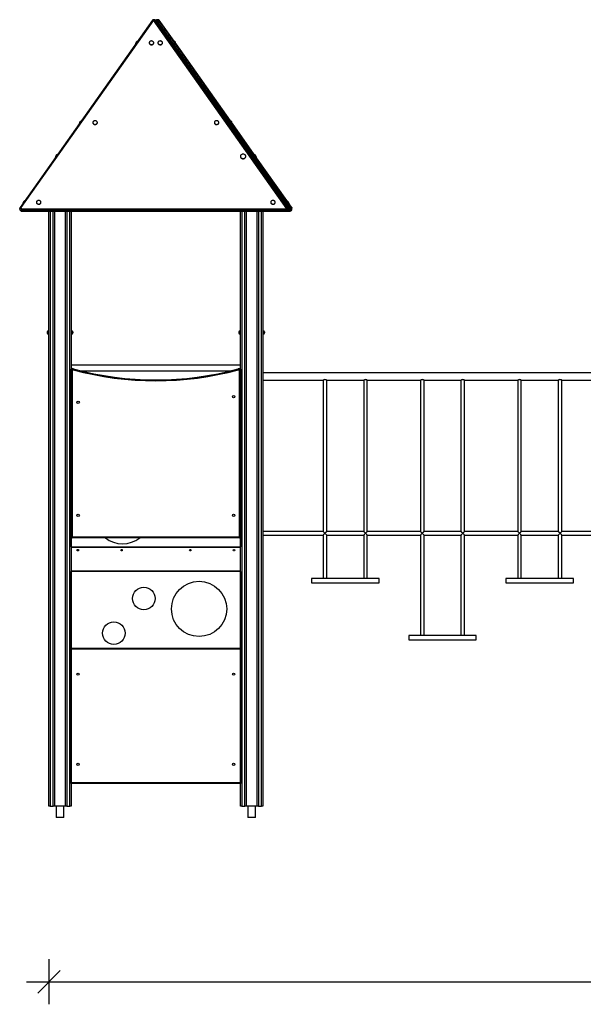
# Model space of a CAD drawing. Units: millimetres. Extents: x 11401 to 45805, y 22729 to 41871.
# Drawn here: x 23482 to 25982, y 37405 to 41771 of the extents above; entities that cross this region are included whole.
import ezdxf

# ---------------------------------------------------------------- set-up
doc = ezdxf.new("R2010")
doc.units = ezdxf.units.MM
doc.header["$PDSIZE"] = -1
doc.layers.get('0').update_dxf_attribs({"color": 1})
doc.layers.add('TIPTAP', color=6, linetype='Continuous')
doc.layers.add('TIPTAP_DIM', color=9, linetype='Continuous')
doc.styles.get("Standard").update_dxf_attribs({"font": 'arial.ttf'})
doc.dimstyles.new('0000000028386F98', dxfattribs={"dimscale": 100, "dimtxt": 1, "dimasz": 1, "dimexe": 1, "dimexo": 1, "dimgap": 1, "dimtad": 1, "dimdec": 0, "dimtxsty": 'Standard', "dimblk": 'OBLIQUE', "dimcen": 2.5, "dimdle": 1, "dimadec": 0, "dimazin": 0, "dimtfac": 1, "dimtdec": 0, "dimtmove": 0, "dimatfit": 3, "dimldrblk": 'OBLIQUE', "dimfxl": 0, "dimarcsym": 0})

# ---------------------------------------------------------------- blocks, each defined once
blk = doc.blocks.new('LM300-7_front')
at = {"layer": 'TIPTAP'}
for p, q in [((-2965.7, 3535.2), (-3552.7, 2705)), ((-2961.7, 3535.2), (-3548.7, 2705)), ((-2370.3, 2698.9), (-2961.7, 3535.2)), ((-2366.2, 2698.9), (-2957.6, 3535.2)), ((-2956.1, 3534.4), (-2956.6, 3533.8)), ((-2952.2, 3531.6), (-2956.1, 3534.4)), ((-2950.6, 3533.5), (-2954.7, 3536.4)), ((-2953.5, 3529.4), (-2952.5, 3530.8)), ((-2946.5, 3536.4), (-2950.6, 3533.5)), ((-2945.1, 3534.4), (-2949.2, 3531.5)), ((-2949.2, 3531.5), (-2362.1, 2701.3)), ((-2358.1, 2704.2), (-2945.1, 3534.4)), ((-2939.5, 3535.2), (-2352.5, 2705)), ((-2869.6, 3442.1), (-2935.5, 3535.2)), ((-2935.2, 3534.4), (-2935.2, 3531.5)), ((-2870.1, 3442.3), (-2935.2, 3534.4)), ((-2935.2, 3531.5), (-2872.6, 3442.9)), ((-2980, 3434.8), (-2980, 3434.2)), ((-2960, 3434.2), (-2960, 3434.8)), ((-2941.2, 3434.8), (-2941.2, 3434.2)), ((-2921.2, 3434.2), (-2921.2, 3434.8)), ((-2873.1, 3442.9), (-2873.9, 3442.4)), ((-2862.4, 3426), (-2861.5, 3426.6)), ((-2861.4, 3427.1), (-2622.6, 3089.3)), ((-2619.6, 3088.5), (-2861.2, 3430.2)), ((-2620.1, 3088.7), (-2861.2, 3429.7)), ((-3230, 3081.2), (-3230, 3080.7)), ((-3210, 3080.7), (-3210, 3081.2)), ((-2691.2, 3081.2), (-2691.2, 3080.7)), ((-2671.2, 3080.7), (-2671.2, 3081.2)), ((-2623.1, 3089.4), (-2623.9, 3088.8)), ((-2612.4, 3072.5), (-2611.5, 3073.1)), ((-2611.4, 3073.6), (-2517.6, 2940.9)), ((-2514.6, 2939.9), (-2611.2, 3076.6)), ((-2515, 2940.1), (-2611.2, 3076.1)), ((-2575.8, 2931.2), (-2575.8, 2930.6)), ((-2551.8, 2930.6), (-2551.8, 2931.2)), ((-2518.1, 2941), (-2518.9, 2940.4)), ((-2505.1, 2920.8), (-2504.3, 2921.4)), ((-2504.2, 2921.9), (-2372.6, 2735.8)), ((-2369.6, 2735), (-2504, 2925.1)), ((-2370.1, 2735.2), (-2504, 2924.6)), ((-3480, 2727.7), (-3480, 2727.1)), ((-3460, 2727.1), (-3460, 2727.7)), ((-2441.2, 2727.7), (-2441.2, 2727.1)), ((-2421.2, 2727.1), (-2421.2, 2727.7)), ((-2373.1, 2735.8), (-2373.9, 2735.3)), ((-2362.4, 2718.9), (-2361.5, 2719.5)), ((-2361.4, 2720), (-2348.2, 2701.3)), ((-2348.5, 2705), (-2361.2, 2723.1)), ((-2348.2, 2704.2), (-2361.2, 2722.6)), ((-3554.3, 2700.1), (-3554.3, 2697.2)), ((-3544.3, 2692), (-3544.3, 2698.9)), ((-3544.3, 2698.9), (-2370.3, 2698.9)), ((-2370.3, 2692), (-3544.3, 2692)), ((-3544.3, 2692), (-3544.3, 2689.1)), ((-3544.3, 2689.1), (-2370.3, 2689.1)), ((-3544.3, 2689.1), (-3544.3, 2688.2)), ((-3544.3, 2688.2), (-2370.3, 2688.2)), ((-3424.6, 50), (-3424.6, 2688.2)), ((-3419.6, 2688.2), (-3419.6, 50)), ((-3405.6, 50), (-3405.6, 2688.2)), ((-3400.6, 2688.2), (-3400.6, 50)), ((-3350.6, 50), (-3350.6, 2688.2)), ((-3345.6, 2688.2), (-3345.6, 50)), ((-3331.6, 50), (-3331.6, 2688.2)), ((-3326.6, 2688.2), (-3326.6, 50)), ((-2574.6, 50), (-2574.6, 2688.2)), ((-2569.6, 2688.2), (-2569.6, 50)), ((-2555.6, 50), (-2555.6, 2688.2)), ((-2550.6, 2688.2), (-2550.6, 50)), ((-2500.6, 50), (-2500.6, 2688.2)), ((-2495.6, 2688.2), (-2495.6, 50)), ((-2481.6, 50), (-2481.6, 2688.2)), ((-2476.6, 2688.2), (-2476.6, 50)), ((-2370.3, 2692), (-2370.3, 2698.9)), ((-2370.3, 2689.1), (-2370.3, 2692)), ((-2370.3, 2689.1), (-2370.3, 2688.2)), ((-2370.3, 2688.2), (-2356.9, 2688.2)), ((-2366.2, 2690.3), (-2360.5, 2690.3)), ((-2364.8, 2696.4), (-2365.5, 2697.4)), ((-2365.3, 2693.2), (-2365.3, 2696)), ((-2358.1, 2704.2), (-2362.1, 2701.3)), ((-2356.9, 2688.2), (-2356.9, 2688.2)), ((-2349.4, 2692), (-2353.5, 2689.1)), ((-2348.2, 2704.2), (-2348.2, 2701.3)), ((-2346.9, 2697.2), (-2346.9, 2700.1)), ((-3428.1, 2153), (-3433.1, 2153)), ((-3433.1, 2153), (-3433.1, 2148)), ((-3433.1, 2148), (-3428.1, 2148)), ((-3428.1, 2153), (-3428.1, 2158)), ((-3428.1, 2158), (-3424.6, 2158)), ((-3428.1, 2153), (-3428.1, 2148)), ((-3424.6, 2153), (-3428.1, 2153)), ((-3428.1, 2148), (-3428.1, 2143)), ((-3428.1, 2148), (-3424.6, 2148)), ((-3424.6, 2143), (-3428.1, 2143)), ((-3326.6, 2158), (-3323.1, 2158)), ((-3323.1, 2153), (-3326.6, 2153)), ((-3326.6, 2148), (-3323.1, 2148)), ((-3323.1, 2143), (-3326.6, 2143)), ((-3323.1, 2153), (-3323.1, 2158)), ((-3318.1, 2153), (-3323.1, 2153)), ((-3323.1, 2153), (-3323.1, 2148)), ((-3323.1, 2148), (-3318.1, 2148)), ((-3323.1, 2143), (-3323.1, 2148)), ((-3318.1, 2153), (-3318.1, 2148)), ((-2578.1, 2153), (-2583.1, 2153)), ((-2583.1, 2153), (-2583.1, 2148)), ((-2583.1, 2148), (-2578.1, 2148)), ((-2578.1, 2153), (-2578.1, 2158)), ((-2578.1, 2158), (-2574.6, 2158)), ((-2578.1, 2153), (-2578.1, 2148)), ((-2574.6, 2153), (-2578.1, 2153)), ((-2578.1, 2148), (-2578.1, 2143)), ((-2578.1, 2148), (-2574.6, 2148)), ((-2574.6, 2143), (-2578.1, 2143)), ((-2476.6, 2158), (-2473.1, 2158)), ((-2473.1, 2153), (-2476.6, 2153)), ((-2476.6, 2148), (-2473.1, 2148)), ((-2473.1, 2143), (-2476.6, 2143)), ((-2473.1, 2153), (-2473.1, 2158)), ((-2473.1, 2153), (-2473.1, 2148)), ((-2468.1, 2153), (-2473.1, 2153)), ((-2473.1, 2143), (-2473.1, 2148)), ((-2473.1, 2148), (-2468.1, 2148)), ((-2468.1, 2153), (-2468.1, 2148)), ((-2574.6, 2005), (-3326.6, 2005)), ((-3326.6, 1980), (-3325.6, 1980)), ((-3325.6, 1244), (-3325.6, 1986.9)), ((-3321.6, 1985.8), (-3321.6, 1244)), ((-3282, 1980), (-2619.2, 1980)), ((-2579.6, 1244), (-2579.6, 1985.8)), ((-2575.6, 1986.9), (-2575.6, 1244)), ((-2575.6, 1980), (-2574.6, 1980)), ((-885.6, 1971), (-2476.6, 1971)), ((-2476.6, 1939), (-2208.8, 1939)), ((-2208.9, 1939.1), (-2208.9, 1268)), ((-2192.9, 1939), (-2028.8, 1939)), ((-2192.9, 1268), (-2192.9, 1939)), ((-2028.9, 1939.1), (-2028.9, 1268)), ((-2012.9, 1939), (-1777.3, 1939)), ((-2012.9, 1268), (-2012.9, 1939)), ((-1777.4, 1939.1), (-1777.4, 1268)), ((-1761.4, 1939), (-1597.3, 1939)), ((-1761.4, 1268), (-1761.4, 1939)), ((-1597.4, 1939.1), (-1597.4, 1268)), ((-1581.4, 1939), (-1345.8, 1939)), ((-1581.4, 1268), (-1581.4, 1939)), ((-1345.9, 1939.1), (-1345.9, 1268)), ((-1329.9, 1939), (-1165.8, 1939)), ((-1329.9, 1268), (-1329.9, 1939)), ((-1165.9, 1939.1), (-1165.9, 1268)), ((-1149.9, 1939), (-885.6, 1939)), ((-1149.9, 1268), (-1149.9, 1939)), ((-2208.9, 1268), (-2476.6, 1268)), ((-2028.9, 1268), (-2192.9, 1268)), ((-1777.4, 1268), (-2012.9, 1268)), ((-1597.4, 1268), (-1761.4, 1268)), ((-1345.9, 1268), (-1581.4, 1268)), ((-1165.9, 1268), (-1329.9, 1268)), ((-885.6, 1268), (-1149.9, 1268)), ((-3325.6, 1200), (-3325.6, 1244)), ((-3325.6, 1244), (-3321.6, 1244)), ((-3321.6, 1244), (-2579.6, 1244)), ((-3321.6, 1244), (-3321.6, 1240)), ((-2579.6, 1240), (-3321.6, 1240)), ((-2579.6, 1244), (-2579.6, 1240)), ((-2579.6, 1244), (-2575.6, 1244)), ((-2575.6, 1244), (-2575.6, 1200)), ((-2476.6, 1252), (-2208.9, 1252)), ((-2208.9, 1252), (-2208.9, 1059.6)), ((-2192.9, 1252), (-2028.9, 1252)), ((-2192.9, 1059.6), (-2192.9, 1252)), ((-2028.9, 1252), (-2028.9, 1059.6)), ((-2012.9, 1252), (-1777.4, 1252)), ((-2012.9, 1059.6), (-2012.9, 1252)), ((-1777.4, 1252), (-1777.4, 807)), ((-1761.4, 807), (-1761.4, 1252)), ((-1761.4, 1252), (-1597.4, 1252)), ((-1597.4, 1252), (-1597.4, 807)), ((-1581.4, 1252), (-1345.9, 1252)), ((-1581.4, 807), (-1581.4, 1252)), ((-1345.9, 1252), (-1345.9, 1059.6)), ((-1329.9, 1252), (-1165.9, 1252)), ((-1329.9, 1059.6), (-1329.9, 1252)), ((-1165.9, 1252), (-1165.9, 1059.6)), ((-1149.9, 1252), (-885.6, 1252)), ((-1149.9, 1059.6), (-1149.9, 1252)), ((-3326.6, 1200), (-2574.6, 1200)), ((-2574.6, 1197), (-3326.6, 1197)), ((-3326.6, 1093), (-2574.6, 1093)), ((-2574.6, 1090), (-3326.6, 1090)), ((-3325.6, 750), (-3325.6, 1090)), ((-2575.6, 1090), (-2575.6, 750)), ((-1960.9, 1059.6), (-2260.9, 1059.6)), ((-2260.9, 1059.6), (-2260.9, 1039.6)), ((-1960.9, 1039.6), (-1960.9, 1059.6)), ((-1097.9, 1059.6), (-1397.9, 1059.6)), ((-1397.9, 1059.6), (-1397.9, 1039.6)), ((-1097.9, 1039.6), (-1097.9, 1059.6)), ((-2260.9, 1039.6), (-1960.9, 1039.6)), ((-1397.9, 1039.6), (-1097.9, 1039.6)), ((-1529.4, 807), (-1829.4, 807)), ((-1829.4, 807), (-1829.4, 787)), ((-1829.4, 787), (-1529.4, 787)), ((-1529.4, 787), (-1529.4, 807)), ((-3325.6, 750), (-2575.6, 750)), ((-3325.6, 746), (-3325.6, 750)), ((-2575.6, 746), (-3325.6, 746)), ((-3325.6, 154), (-3325.6, 746)), ((-2575.6, 750), (-2575.6, 746)), ((-2575.6, 746), (-2575.6, 154)), ((-3326.6, 410), (-3325.6, 410)), ((-3325.6, 407), (-3326.6, 407)), ((-3326.6, 383), (-3325.6, 383)), ((-3325.6, 380), (-3326.6, 380)), ((-3326.6, 191.1), (-3325.6, 192.1)), ((-3325.6, 185), (-3326.6, 184)), ((-3325.6, 154), (-2575.6, 154)), ((-3325.6, 150), (-3325.6, 154)), ((-2575.6, 150), (-3325.6, 150)), ((-2575.6, 154), (-2575.6, 150)), ((-3419.6, 50), (-3424.6, 50)), ((-3419.6, 50), (-3405.6, 50)), ((-3400.6, 50), (-3405.6, 50)), ((-3350.6, 50), (-3400.6, 50)), ((-3392.5, 50), (-3392.5, 0)), ((-3358.8, 0), (-3358.8, 50)), ((-3345.6, 50), (-3350.6, 50)), ((-3345.6, 50), (-3331.6, 50)), ((-3326.6, 50), (-3331.6, 50)), ((-2569.6, 50), (-2574.6, 50)), ((-2569.6, 50), (-2555.6, 50)), ((-2550.6, 50), (-2555.6, 50)), ((-2500.6, 50), (-2550.6, 50)), ((-2542.5, 50), (-2542.5, 0)), ((-2508.8, 0), (-2508.8, 50)), ((-2495.6, 50), (-2500.6, 50)), ((-2495.6, 50), (-2481.6, 50)), ((-2476.6, 50), (-2481.6, 50)), ((-3375.6, 0), (-3392.5, 0)), ((-3358.8, 0), (-3375.6, 0)), ((-2525.6, 0), (-2542.5, 0)), ((-2508.8, 0), (-2525.6, 0))]:
    blk.add_line(p, q, dxfattribs=at)
at = {"layer": 'TIPTAP', "flags": 128}
for points in [[(-2961.7, 3535.2), (-2962.5, 3535.5), (-2963.3, 3535.8), (-2964.1, 3535.9), (-2964.7, 3535.8), (-2965.3, 3535.6), (-2965.7, 3535.3), (-2965.7, 3535.2)], [(-2961.7, 3535.2), (-2960.8, 3535.5), (-2960, 3535.8), (-2959.2, 3535.9), (-2958.6, 3535.8), (-2958.1, 3535.6), (-2957.7, 3535.3), (-2957.6, 3535.2)], [(-2957.6, 3535.2), (-2957, 3534.9), (-2956.1, 3534.4)], [(-2956.1, 3534.4), (-2955.5, 3535.2), (-2955.1, 3535.9), (-2954.8, 3536.3), (-2954.7, 3536.4)], [(-2950.6, 3533.5), (-2950.5, 3533.4), (-2950.2, 3533), (-2949.8, 3532.3), (-2949.2, 3531.5)], [(-2946.5, 3536.4), (-2946.4, 3536.3), (-2946.1, 3535.9), (-2945.7, 3535.2), (-2945.1, 3534.4)], [(-2939.5, 3535.2), (-2939.9, 3535.5), (-2940.4, 3535.8), (-2941, 3535.9), (-2941.8, 3535.8), (-2942.6, 3535.6), (-2943.4, 3535.3), (-2944.3, 3534.9), (-2945.1, 3534.4)], [(-2935.5, 3535.2), (-2935.3, 3534.9), (-2935.2, 3534.4)], [(-2980, 3434.8), (-2979.8, 3433.2), (-2979.2, 3431.7), (-2978.4, 3430.4), (-2977.2, 3429.1), (-2975.8, 3428.1), (-2974.1, 3427.4), (-2972.3, 3426.8), (-2970.4, 3426.6), (-2968.5, 3426.7), (-2966.7, 3427.1), (-2965, 3427.7), (-2963.4, 3428.6), (-2962.1, 3429.7), (-2961.1, 3431), (-2960.4, 3432.5), (-2960, 3434), (-2960, 3435.6), (-2960.4, 3437.1), (-2961.1, 3438.5), (-2962.1, 3439.8), (-2963.4, 3441), (-2965, 3441.9), (-2966.7, 3442.5), (-2968.5, 3442.9), (-2970.4, 3442.9), (-2972.3, 3442.7), (-2974.1, 3442.2), (-2975.8, 3441.4), (-2977.2, 3440.4), (-2978.4, 3439.2), (-2979.2, 3437.8), (-2979.8, 3436.3), (-2980, 3434.8)], [(-2980, 3434.2), (-2979.8, 3432.7), (-2979.2, 3431.2), (-2978.4, 3429.8), (-2977.2, 3428.6), (-2975.8, 3427.6), (-2974.1, 3426.8), (-2972.3, 3426.3), (-2970.4, 3426.1), (-2968.5, 3426.1), (-2966.7, 3426.5), (-2965, 3427.1), (-2963.4, 3428), (-2962.1, 3429.2), (-2961.1, 3430.5), (-2960.4, 3431.9), (-2960, 3433.4), (-2960, 3434.2)], [(-2941.2, 3434.8), (-2941.1, 3433.2), (-2940.5, 3431.7), (-2939.7, 3430.4), (-2938.5, 3429.1), (-2937, 3428.1), (-2935.4, 3427.4), (-2933.6, 3426.8), (-2931.7, 3426.6), (-2929.8, 3426.7), (-2928, 3427.1), (-2926.2, 3427.7), (-2924.7, 3428.6), (-2923.4, 3429.7), (-2922.4, 3431), (-2921.7, 3432.5), (-2921.3, 3434), (-2921.3, 3435.6), (-2921.7, 3437.1), (-2922.4, 3438.5), (-2923.4, 3439.8), (-2924.7, 3441), (-2926.2, 3441.9), (-2928, 3442.5), (-2929.8, 3442.9), (-2931.7, 3442.9), (-2933.6, 3442.7), (-2935.4, 3442.2), (-2937, 3441.4), (-2938.5, 3440.4), (-2939.7, 3439.2), (-2940.5, 3437.8), (-2941.1, 3436.3), (-2941.2, 3434.8)], [(-2941.2, 3434.2), (-2941.1, 3432.7), (-2940.5, 3431.2), (-2939.7, 3429.8), (-2938.5, 3428.6), (-2937, 3427.6), (-2935.4, 3426.8), (-2933.6, 3426.3), (-2931.7, 3426.1), (-2929.8, 3426.1), (-2928, 3426.5), (-2926.2, 3427.1), (-2924.7, 3428), (-2923.4, 3429.2), (-2922.4, 3430.5), (-2921.7, 3431.9), (-2921.3, 3433.4), (-2921.2, 3434.2)], [(-2873.1, 3442.9), (-2873.1, 3442.9), (-2872.9, 3442.7), (-2872.6, 3442.2), (-2872, 3441.4), (-2871.3, 3440.4), (-2870.4, 3439.2), (-2869.5, 3437.8), (-2868.4, 3436.3), (-2867.3, 3434.8)], [(-2867.3, 3434.8), (-2866.2, 3433.2), (-2865.2, 3431.7), (-2864.2, 3430.4), (-2863.3, 3429.1), (-2862.6, 3428.1), (-2862.1, 3427.4), (-2861.7, 3426.8), (-2861.5, 3426.6), (-2861.5, 3426.6)], [(-3230, 3081.2), (-3229.8, 3079.7), (-3229.2, 3078.2), (-3228.4, 3076.8), (-3227.2, 3075.6), (-3225.8, 3074.6), (-3224.1, 3073.8), (-3222.3, 3073.3), (-3220.4, 3073.1), (-3218.5, 3073.1), (-3216.7, 3073.5), (-3215, 3074.2), (-3213.4, 3075.1), (-3212.1, 3076.2), (-3211.1, 3077.5), (-3210.4, 3078.9), (-3210, 3080.5), (-3210, 3082), (-3210.4, 3083.5), (-3211.1, 3085), (-3212.1, 3086.3), (-3213.4, 3087.4), (-3215, 3088.3), (-3216.7, 3088.9), (-3218.5, 3089.3), (-3220.4, 3089.4), (-3222.3, 3089.2), (-3224.1, 3088.7), (-3225.8, 3087.9), (-3227.2, 3086.9), (-3228.4, 3085.6), (-3229.2, 3084.3), (-3229.8, 3082.8), (-3230, 3081.2)], [(-3230, 3080.7), (-3229.8, 3079.1), (-3229.2, 3077.6), (-3228.4, 3076.2), (-3227.2, 3075), (-3225.8, 3074), (-3224.1, 3073.2), (-3222.3, 3072.7), (-3220.4, 3072.5), (-3218.5, 3072.6), (-3216.7, 3072.9), (-3215, 3073.6), (-3213.4, 3074.5), (-3212.1, 3075.6), (-3211.1, 3076.9), (-3210.4, 3078.4), (-3210, 3079.9), (-3210, 3080.7)], [(-2691.2, 3081.2), (-2691.1, 3079.7), (-2690.5, 3078.2), (-2689.7, 3076.8), (-2688.5, 3075.6), (-2687, 3074.6), (-2685.4, 3073.8), (-2683.6, 3073.3), (-2681.7, 3073.1), (-2679.8, 3073.1), (-2678, 3073.5), (-2676.2, 3074.2), (-2674.7, 3075.1), (-2673.4, 3076.2), (-2672.4, 3077.5), (-2671.7, 3078.9), (-2671.3, 3080.5), (-2671.3, 3082), (-2671.7, 3083.5), (-2672.4, 3085), (-2673.4, 3086.3), (-2674.7, 3087.4), (-2676.2, 3088.3), (-2678, 3088.9), (-2679.8, 3089.3), (-2681.7, 3089.4), (-2683.6, 3089.2), (-2685.4, 3088.7), (-2687, 3087.9), (-2688.5, 3086.9), (-2689.7, 3085.6), (-2690.5, 3084.3), (-2691.1, 3082.8), (-2691.2, 3081.2)], [(-2691.2, 3080.7), (-2691.1, 3079.1), (-2690.5, 3077.6), (-2689.7, 3076.2), (-2688.5, 3075), (-2687, 3074), (-2685.4, 3073.2), (-2683.6, 3072.7), (-2681.7, 3072.5), (-2679.8, 3072.6), (-2678, 3072.9), (-2676.2, 3073.6), (-2674.7, 3074.5), (-2673.4, 3075.6), (-2672.4, 3076.9), (-2671.7, 3078.4), (-2671.3, 3079.9), (-2671.2, 3080.7)], [(-2623.1, 3089.4), (-2623.1, 3089.4), (-2622.9, 3089.2), (-2622.6, 3088.7), (-2622, 3087.9), (-2621.3, 3086.9), (-2620.4, 3085.6), (-2619.5, 3084.3), (-2618.4, 3082.8), (-2617.3, 3081.2)], [(-2617.3, 3081.2), (-2616.2, 3079.7), (-2615.2, 3078.2), (-2614.2, 3076.8), (-2613.3, 3075.6), (-2612.6, 3074.6), (-2612.1, 3073.8), (-2611.7, 3073.3), (-2611.5, 3073.1), (-2611.5, 3073.1)], [(-2575.8, 2931.2), (-2575.6, 2929.5), (-2575.1, 2927.8), (-2574.2, 2926.3), (-2573, 2924.9), (-2571.5, 2923.7), (-2569.8, 2922.7), (-2567.9, 2922), (-2565.9, 2921.5), (-2563.8, 2921.4), (-2561.7, 2921.5), (-2559.7, 2922), (-2557.8, 2922.7), (-2556.1, 2923.7), (-2554.6, 2924.9), (-2553.4, 2926.3), (-2552.5, 2927.8), (-2552, 2929.5), (-2551.8, 2931.2), (-2552, 2932.9), (-2552.5, 2934.5), (-2553.4, 2936.1), (-2554.6, 2937.5), (-2556.1, 2938.7), (-2557.8, 2939.6), (-2559.7, 2940.4), (-2561.7, 2940.8), (-2563.8, 2941), (-2565.9, 2940.8), (-2567.9, 2940.4), (-2569.8, 2939.6), (-2571.5, 2938.7), (-2573, 2937.5), (-2574.2, 2936.1), (-2575.1, 2934.5), (-2575.6, 2932.9), (-2575.8, 2931.2)], [(-2575.8, 2930.6), (-2575.6, 2928.9), (-2575.1, 2927.2), (-2574.2, 2925.7), (-2573, 2924.3), (-2571.5, 2923.1), (-2569.8, 2922.1), (-2567.9, 2921.4), (-2565.9, 2920.9), (-2563.8, 2920.8), (-2561.7, 2920.9), (-2559.7, 2921.4), (-2557.8, 2922.1), (-2556.1, 2923.1), (-2554.6, 2924.3), (-2553.4, 2925.7), (-2552.5, 2927.2), (-2552, 2928.9), (-2551.8, 2930.6)], [(-2518.1, 2941), (-2518, 2940.8), (-2517.7, 2940.4), (-2517.2, 2939.6), (-2516.5, 2938.7), (-2515.7, 2937.5), (-2514.7, 2936.1), (-2513.6, 2934.5), (-2512.4, 2932.9), (-2511.2, 2931.2)], [(-2511.2, 2931.2), (-2510, 2929.5), (-2508.8, 2927.8), (-2507.7, 2926.3), (-2506.7, 2924.9), (-2505.9, 2923.7), (-2505.2, 2922.7), (-2504.7, 2922), (-2504.4, 2921.5), (-2504.3, 2921.4)], [(-3480, 2727.7), (-3479.8, 2726.1), (-3479.2, 2724.6), (-3478.4, 2723.3), (-3477.2, 2722), (-3475.8, 2721), (-3474.1, 2720.2), (-3472.3, 2719.7), (-3470.4, 2719.5), (-3468.5, 2719.6), (-3466.7, 2720), (-3465, 2720.6), (-3463.4, 2721.5), (-3462.1, 2722.6), (-3461.1, 2723.9), (-3460.4, 2725.4), (-3460, 2726.9), (-3460, 2728.5), (-3460.4, 2730), (-3461.1, 2731.4), (-3462.1, 2732.7), (-3463.4, 2733.8), (-3465, 2734.7), (-3466.7, 2735.4), (-3468.5, 2735.8), (-3470.4, 2735.8), (-3472.3, 2735.6), (-3474.1, 2735.1), (-3475.8, 2734.3), (-3477.2, 2733.3), (-3478.4, 2732.1), (-3479.2, 2730.7), (-3479.8, 2729.2), (-3480, 2727.7)], [(-3480, 2727.1), (-3479.8, 2725.6), (-3479.2, 2724.1), (-3478.4, 2722.7), (-3477.2, 2721.5), (-3475.8, 2720.4), (-3474.1, 2719.7), (-3472.3, 2719.2), (-3470.4, 2718.9), (-3468.5, 2719), (-3466.7, 2719.4), (-3465, 2720), (-3463.4, 2720.9), (-3462.1, 2722.1), (-3461.1, 2723.4), (-3460.4, 2724.8), (-3460, 2726.3), (-3460, 2727.1)], [(-2441.2, 2727.7), (-2441.1, 2726.1), (-2440.5, 2724.6), (-2439.7, 2723.3), (-2438.5, 2722), (-2437, 2721), (-2435.4, 2720.2), (-2433.6, 2719.7), (-2431.7, 2719.5), (-2429.8, 2719.6), (-2428, 2720), (-2426.2, 2720.6), (-2424.7, 2721.5), (-2423.4, 2722.6), (-2422.4, 2723.9), (-2421.7, 2725.4), (-2421.3, 2726.9), (-2421.3, 2728.5), (-2421.7, 2730), (-2422.4, 2731.4), (-2423.4, 2732.7), (-2424.7, 2733.8), (-2426.2, 2734.7), (-2428, 2735.4), (-2429.8, 2735.8), (-2431.7, 2735.8), (-2433.6, 2735.6), (-2435.4, 2735.1), (-2437, 2734.3), (-2438.5, 2733.3), (-2439.7, 2732.1), (-2440.5, 2730.7), (-2441.1, 2729.2), (-2441.2, 2727.7)], [(-2441.2, 2727.1), (-2441.1, 2725.6), (-2440.5, 2724.1), (-2439.7, 2722.7), (-2438.5, 2721.5), (-2437, 2720.4), (-2435.4, 2719.7), (-2433.6, 2719.2), (-2431.7, 2718.9), (-2429.8, 2719), (-2428, 2719.4), (-2426.2, 2720), (-2424.7, 2720.9), (-2423.4, 2722.1), (-2422.4, 2723.4), (-2421.7, 2724.8), (-2421.3, 2726.3), (-2421.2, 2727.1)], [(-2373.1, 2735.8), (-2373.1, 2735.8), (-2372.9, 2735.6), (-2372.6, 2735.1), (-2372, 2734.3), (-2371.3, 2733.3), (-2370.4, 2732.1), (-2369.5, 2730.7), (-2368.4, 2729.2), (-2367.3, 2727.7)], [(-2367.3, 2727.7), (-2366.2, 2726.1), (-2365.2, 2724.6), (-2364.2, 2723.3), (-2363.3, 2722), (-2362.6, 2721), (-2362.1, 2720.2), (-2361.7, 2719.7), (-2361.5, 2719.5), (-2361.5, 2719.5)], [(-3544.3, 2692), (-3546.2, 2692.1), (-3548, 2692.5), (-3549.7, 2693.3), (-3551.2, 2694.2), (-3552.5, 2695.4), (-3553.4, 2696.7), (-3554.1, 2698.2), (-3554.3, 2699.7), (-3554.3, 2700.1)], [(-3554.3, 2697.2), (-3554.3, 2696.8), (-3554.1, 2695.3), (-3553.4, 2693.8), (-3552.5, 2692.5), (-3551.2, 2691.3), (-3549.7, 2690.4), (-3548, 2689.7), (-3546.2, 2689.2), (-3544.3, 2689.1)], [(-3548.7, 2705), (-3549.5, 2705.4), (-3550.3, 2705.6), (-3551.1, 2705.7), (-3551.7, 2705.6), (-3552.3, 2705.5), (-3552.7, 2705.2), (-3552.7, 2705)], [(-3548.7, 2705), (-3549.2, 2704.1), (-3549.3, 2703), (-3549.2, 2702), (-3548.7, 2701), (-3547.9, 2700.1), (-3546.8, 2699.5), (-3545.6, 2699.1), (-3544.3, 2698.9)], [(-2366.2, 2698.9), (-2366.3, 2699), (-2366.7, 2699.3), (-2367.3, 2699.5), (-2367.9, 2699.6), (-2368.7, 2699.5), (-2369.5, 2699.3), (-2370.3, 2698.9)], [(-2364.8, 2696.4), (-2365, 2696.8), (-2365, 2697.4), (-2364.9, 2698), (-2364.6, 2698.7), (-2364.2, 2699.4), (-2363.6, 2700.1), (-2362.9, 2700.7), (-2362.1, 2701.3)], [(-2360.5, 2690.3), (-2360.6, 2690.4), (-2360.8, 2690.8), (-2361.3, 2691.5), (-2361.9, 2692.3), (-2362.6, 2693.3), (-2363.3, 2694.3), (-2364.1, 2695.4), (-2364.8, 2696.4)], [(-2362.1, 2701.3), (-2361.2, 2699.9), (-2360.1, 2698.4), (-2359, 2696.8), (-2357.9, 2695.3), (-2356.9, 2693.8), (-2355.9, 2692.5), (-2355.1, 2691.3), (-2354.4, 2690.4), (-2353.9, 2689.7), (-2353.6, 2689.2), (-2353.5, 2689.1)], [(-2352.5, 2705), (-2352.9, 2705.4), (-2353.4, 2705.6), (-2354, 2705.7), (-2354.8, 2705.6), (-2355.6, 2705.5), (-2356.4, 2705.2), (-2357.2, 2704.7), (-2358.1, 2704.2)], [(-2349.4, 2692), (-2349.5, 2692.1), (-2349.8, 2692.5), (-2350.3, 2693.3), (-2351, 2694.2), (-2351.8, 2695.4), (-2352.8, 2696.7), (-2353.8, 2698.2), (-2354.9, 2699.7), (-2356, 2701.3), (-2357.1, 2702.8), (-2358.1, 2704.2)], [(-2352.5, 2705), (-2351.8, 2704.1), (-2351.1, 2703), (-2350.3, 2702), (-2349.7, 2701), (-2349.1, 2700.1), (-2348.6, 2699.5), (-2348.3, 2699.1), (-2348.2, 2698.9)], [(-2348.5, 2705), (-2348.3, 2704.7), (-2348.2, 2704.2)], [(-3321.6, 1985.8), (-3321.6, 1985.8), (-3322.6, 1986.1), (-3323.5, 1986.3), (-3324.6, 1986.6), (-3325.2, 1986.8), (-3325.5, 1986.8), (-3325.6, 1986.9), (-3325.6, 1986.9)], [(-3315.6, 1988.7), (-3315.6, 1988.6), (-3315.7, 1988.4), (-3315.8, 1988), (-3315.9, 1987.5), (-3316.1, 1987), (-3316.2, 1986.3), (-3316.4, 1985.6), (-3316.6, 1984.8)], [(-2585.6, 1988.7), (-2585.6, 1988.6), (-2585.5, 1988.4), (-2585.4, 1988), (-2585.3, 1987.5), (-2585.1, 1987), (-2585, 1986.3), (-2584.8, 1985.6), (-2584.6, 1984.8)], [(-2575.6, 1986.9), (-2575.6, 1986.9), (-2575.7, 1986.8), (-2576, 1986.8), (-2576.6, 1986.6), (-2577.7, 1986.3), (-2578.6, 1986.1), (-2579.6, 1985.8), (-2579.6, 1985.8)], [(-2192.9, 1939), (-2192.9, 1939), (-2193.4, 1939.3), (-2194.6, 1939.8), (-2196.5, 1940.5), (-2199.1, 1941), (-2201.7, 1941.1), (-2204, 1940.8), (-2206, 1940.2), (-2207.8, 1939.5), (-2208.7, 1939.1), (-2208.8, 1939.1)], [(-2012.9, 1939), (-2012.9, 1939), (-2013.4, 1939.3), (-2014.6, 1939.8), (-2016.5, 1940.5), (-2019.1, 1941), (-2021.7, 1941.1), (-2024, 1940.8), (-2026, 1940.2), (-2027.8, 1939.5), (-2028.7, 1939.1), (-2028.8, 1939.1)], [(-1761.4, 1939), (-1761.4, 1939), (-1761.9, 1939.3), (-1763.1, 1939.8), (-1765, 1940.5), (-1767.6, 1941), (-1770.2, 1941.1), (-1772.5, 1940.8), (-1774.5, 1940.2), (-1776.3, 1939.5), (-1777.2, 1939.1), (-1777.3, 1939.1)], [(-1581.4, 1939), (-1581.4, 1939), (-1581.9, 1939.3), (-1583.1, 1939.8), (-1585, 1940.5), (-1587.6, 1941), (-1590.2, 1941.1), (-1592.5, 1940.8), (-1594.5, 1940.2), (-1596.3, 1939.5), (-1597.2, 1939.1), (-1597.3, 1939.1)], [(-1329.9, 1939), (-1329.9, 1939), (-1330.4, 1939.3), (-1331.6, 1939.8), (-1333.5, 1940.5), (-1336.1, 1941), (-1338.7, 1941.1), (-1341, 1940.8), (-1343, 1940.2), (-1344.8, 1939.5), (-1345.8, 1939.1), (-1345.8, 1939.1)], [(-1149.9, 1939), (-1149.9, 1939), (-1150.4, 1939.3), (-1151.6, 1939.8), (-1153.5, 1940.5), (-1156.1, 1941), (-1158.7, 1941.1), (-1161, 1940.8), (-1163, 1940.2), (-1164.8, 1939.5), (-1165.8, 1939.1), (-1165.8, 1939.1)], [(-2208.9, 1268), (-2208.7, 1267.9), (-2208.4, 1267.5), (-2207.8, 1266.9), (-2207, 1266.1), (-2206, 1265.1), (-2204.9, 1264), (-2203.6, 1262.7), (-2202.3, 1261.4), (-2200.9, 1260)], [(-2200.9, 1260), (-2199.5, 1261.4), (-2198.1, 1262.7), (-2196.9, 1264), (-2195.7, 1265.1), (-2194.7, 1266.1), (-2193.9, 1266.9), (-2193.4, 1267.5), (-2193, 1267.9), (-2192.9, 1268)], [(-2028.9, 1268), (-2028.7, 1267.9), (-2028.4, 1267.5), (-2027.8, 1266.9), (-2027, 1266.1), (-2026, 1265.1), (-2024.9, 1264), (-2023.6, 1262.7), (-2022.3, 1261.4), (-2020.9, 1260)], [(-2020.9, 1260), (-2019.5, 1261.4), (-2018.1, 1262.7), (-2016.9, 1264), (-2015.7, 1265.1), (-2014.7, 1266.1), (-2013.9, 1266.9), (-2013.4, 1267.5), (-2013, 1267.9), (-2012.9, 1268)], [(-1777.4, 1268), (-1777.3, 1267.9), (-1776.9, 1267.5), (-1776.3, 1266.9), (-1775.5, 1266.1), (-1774.5, 1265.1), (-1773.4, 1264), (-1772.1, 1262.7), (-1770.8, 1261.4), (-1769.4, 1260)], [(-1769.4, 1260), (-1768, 1261.4), (-1766.6, 1262.7), (-1765.4, 1264), (-1764.2, 1265.1), (-1763.2, 1266.1), (-1762.4, 1266.9), (-1761.9, 1267.5), (-1761.5, 1267.9), (-1761.4, 1268)], [(-1597.4, 1268), (-1597.3, 1267.9), (-1596.9, 1267.5), (-1596.3, 1266.9), (-1595.5, 1266.1), (-1594.5, 1265.1), (-1593.4, 1264), (-1592.1, 1262.7), (-1590.8, 1261.4), (-1589.4, 1260)], [(-1589.4, 1260), (-1588, 1261.4), (-1586.6, 1262.7), (-1585.4, 1264), (-1584.2, 1265.1), (-1583.2, 1266.1), (-1582.4, 1266.9), (-1581.9, 1267.5), (-1581.5, 1267.9), (-1581.4, 1268)], [(-1345.9, 1268), (-1345.8, 1267.9), (-1345.4, 1267.5), (-1344.8, 1266.9), (-1344, 1266.1), (-1343, 1265.1), (-1341.9, 1264), (-1340.6, 1262.7), (-1339.3, 1261.4), (-1337.9, 1260)], [(-1337.9, 1260), (-1336.5, 1261.4), (-1335.1, 1262.7), (-1333.9, 1264), (-1332.7, 1265.1), (-1331.8, 1266.1), (-1331, 1266.9), (-1330.4, 1267.5), (-1330, 1267.9), (-1329.9, 1268)], [(-1165.9, 1268), (-1165.8, 1267.9), (-1165.4, 1267.5), (-1164.8, 1266.9), (-1164, 1266.1), (-1163, 1265.1), (-1161.9, 1264), (-1160.6, 1262.7), (-1159.3, 1261.4), (-1157.9, 1260)], [(-1157.9, 1260), (-1156.5, 1261.4), (-1155.1, 1262.7), (-1153.9, 1264), (-1152.7, 1265.1), (-1151.8, 1266.1), (-1151, 1266.9), (-1150.4, 1267.5), (-1150, 1267.9), (-1149.9, 1268)], [(-2200.9, 1260), (-2202.3, 1258.5), (-2203.8, 1257.1), (-2205.1, 1255.8), (-2206.3, 1254.6), (-2207.3, 1253.6), (-2208, 1252.8), (-2208.6, 1252.3), (-2208.8, 1252), (-2208.9, 1252)], [(-2192.9, 1252), (-2192.9, 1252), (-2193.2, 1252.3), (-2193.7, 1252.8), (-2194.5, 1253.6), (-2195.5, 1254.6), (-2196.7, 1255.8), (-2198, 1257.1), (-2199.4, 1258.5), (-2200.9, 1260)], [(-2020.9, 1260), (-2022.3, 1258.5), (-2023.8, 1257.1), (-2025.1, 1255.8), (-2026.3, 1254.6), (-2027.3, 1253.6), (-2028, 1252.8), (-2028.6, 1252.3), (-2028.8, 1252), (-2028.9, 1252)], [(-2012.9, 1252), (-2012.9, 1252), (-2013.2, 1252.3), (-2013.7, 1252.8), (-2014.5, 1253.6), (-2015.5, 1254.6), (-2016.7, 1255.8), (-2018, 1257.1), (-2019.4, 1258.5), (-2020.9, 1260)], [(-1769.4, 1260), (-1770.8, 1258.5), (-1772.3, 1257.1), (-1773.6, 1255.8), (-1774.8, 1254.6), (-1775.8, 1253.6), (-1776.5, 1252.8), (-1777.1, 1252.3), (-1777.3, 1252), (-1777.4, 1252)], [(-1761.4, 1252), (-1761.4, 1252), (-1761.7, 1252.3), (-1762.2, 1252.8), (-1763, 1253.6), (-1764, 1254.6), (-1765.2, 1255.8), (-1766.5, 1257.1), (-1767.9, 1258.5), (-1769.4, 1260)], [(-1589.4, 1260), (-1590.8, 1258.5), (-1592.3, 1257.1), (-1593.6, 1255.8), (-1594.8, 1254.6), (-1595.8, 1253.6), (-1596.5, 1252.8), (-1597.1, 1252.3), (-1597.3, 1252), (-1597.4, 1252)], [(-1581.4, 1252), (-1581.4, 1252), (-1581.7, 1252.3), (-1582.2, 1252.8), (-1583, 1253.6), (-1584, 1254.6), (-1585.2, 1255.8), (-1586.5, 1257.1), (-1587.9, 1258.5), (-1589.4, 1260)], [(-1337.9, 1260), (-1339.4, 1258.5), (-1340.8, 1257.1), (-1342.1, 1255.8), (-1343.3, 1254.6), (-1344.3, 1253.6), (-1345, 1252.8), (-1345.6, 1252.3), (-1345.8, 1252), (-1345.9, 1252)], [(-1329.9, 1252), (-1329.9, 1252), (-1330.2, 1252.3), (-1330.7, 1252.8), (-1331.5, 1253.6), (-1332.5, 1254.6), (-1333.7, 1255.8), (-1335, 1257.1), (-1336.4, 1258.5), (-1337.9, 1260)], [(-1157.9, 1260), (-1159.4, 1258.5), (-1160.8, 1257.1), (-1162.1, 1255.8), (-1163.3, 1254.6), (-1164.3, 1253.6), (-1165, 1252.8), (-1165.6, 1252.3), (-1165.8, 1252), (-1165.9, 1252)], [(-1149.9, 1252), (-1149.9, 1252), (-1150.2, 1252.3), (-1150.7, 1252.8), (-1151.5, 1253.6), (-1152.5, 1254.6), (-1153.7, 1255.8), (-1155, 1257.1), (-1156.4, 1258.5), (-1157.9, 1260)]]:
    blk.add_lwpolyline(points, dxfattribs=at)
at = {"layer": 'TIPTAP'}
for centre, radius in [((-3295.1, 1840), 5.25), ((-2606.1, 1865), 5.25), ((-3295.1, 1340), 5.25), ((-2606.1, 1340), 5.25), ((-3296.6, 1185), 3.3), ((-3102.6, 1185), 3.3), ((-2797.6, 1185), 3.3), ((-2604.1, 1185), 3.3), ((-3004.1, 971), 50), ((-2758.8, 924.3), 122.5), ((-3136.5, 816.8), 50), ((-3295.6, 635), 5), ((-2605.6, 635), 5), ((-3295.6, 235), 5), ((-2605.6, 235), 5)]:
    blk.add_circle(centre, radius, dxfattribs=at)
for centre, radius, start, end in [((-2961.7, 3532.3), 5, 35.2644, 144.7356), ((-2957.6, 3532.3), 5, 54.7356, 114.0948), ((-2943.6, 3532.3), 5, 35.2644, 125.2644), ((-2939.5, 3532.3), 5, 35.2644, 114.0948), ((-2947.7, 3529.4), 5, 125.2644, 195.7932), ((-2946.1, 3526.2), 6.06, 120.3863, 169.084), ((-2939.5, 3531), 5.44, 38.3394, 101.9836), ((-2939.2, 3528.5), 4.99, 36.8943, 78.9704), ((-2938.6, 3531.7), 3.43, 327.4639, 356.5138), ((-3026.7, 3429.7), 13.4, 111.6481, 177.8231), ((-2874.6, 3429.7), 13.4, 346.8089, 83.7199), ((-3276.7, 3076.1), 13.4, 111.6481, 177.8231), ((-2624.6, 3076.1), 13.4, 346.8089, 83.7199), ((-3380.3, 2924.3), 16.9, 112.1097, 177.3615), ((-2520.9, 2924.3), 16.9, 350.0247, 80.5041), ((-3526.7, 2722.6), 13.4, 111.6481, 177.8231), ((-2374.6, 2722.6), 13.4, 346.8089, 83.7199), ((-3546.4, 2700.4), 7.86, 143.347, 182.2364), ((-3544.8, 2697.6), 9.49, 182.2864, 272.9207), ((-2369.9, 2696.5), 4.61, 264.812, 353.6505), ((-2370.3, 2693.2), 5, 270, 0), ((-2369.9, 2693.7), 4.61, 264.812, 353.6505), ((-2370.3, 2696), 5, 0, 19.5386), ((-2356.4, 2693.2), 5, 215.2644, 305.2644), ((-2356.1, 2697.5), 9.25, 275.6266, 358.0873), ((-2352.3, 2696), 5, 305.2644, 35.2644), ((-2351.6, 2701.5), 3.44, 327.4782, 356.4995), ((-2354.8, 2700.3), 7.89, 357.7021, 36.7278), ((-2353.9, 2700.1), 7.04, 0.3968, 35.9413), ((-2353.9, 2697.2), 7.04, 0.1375, 35.9455), ((-3428.1, 2153), 5, 90, 180), ((-3428.1, 2148), 5, 180, 270), ((-3323.1, 2153), 5, 0, 90), ((-3323.1, 2148), 5, 270, 0), ((-2578.1, 2153), 5, 90, 180), ((-2578.1, 2148), 5, 180, 270), ((-2473.1, 2153), 5, 0, 90), ((-2473.1, 2148), 5, 270, 0), ((-3322.6, 1986.9), 3, 85.1063, 180), ((-3413.2, 1971.2), 92.7, 9.0102, 11.5836), ((-3325.6, 1951.8), 38.2, 74.8107, 85.1063), ((-3325.6, 1951.8), 34.2, 74.8107, 83.2768), ((-2950.6, 3333.1), 1397.1, 254.8107, 285.1893), ((-2950.6, 3333.1), 1393.1, 254.8107, 285.1893), ((-2575.6, 1951.8), 38.2, 94.8937, 105.1893), ((-2575.6, 1951.8), 34.2, 96.7232, 105.1893), ((-2488.7, 1971.4), 92, 168.4067, 170.9994), ((-2578.6, 1986.9), 3, 0, 94.8937), ((-3321.6, 1244), 4, 180, 270), ((-3098.3, 1335.9), 122.5, 231.4878, 308.5122), ((-2579.6, 1244), 4, 270, 0)]:
    blk.add_arc(centre, radius, start, end, dxfattribs=at)
blk = doc.blocks.new('_Oblique')
at = {"color": 0, "linetype": 'ByBlock', "lineweight": -2}
blk.add_line((-0.5, -0.5), (0.5, 0.5), dxfattribs=at)
blk = doc.blocks.new('*D9')
at = {"layer": 'Defpoints', "color": 0}
for p in [(31936.8, 38486.4), (23612.1, 38284), (31936.8, 37505)]:
    blk.add_point(p, dxfattribs=at)
at = {"layer": 'TIPTAP_DIM', "color": 0, "linetype": 'ByBlock', "lineweight": -2}
for p, q in [((23612.1, 37605), (23612.1, 37405)), ((31936.8, 37605), (31936.8, 37405)), ((23512.1, 37505), (32036.8, 37505))]:
    blk.add_line(p, q, dxfattribs=at)
at = {"layer": 'TIPTAP_DIM', "color": 0, "lineweight": -2, "xscale": 100, "yscale": 100, "zscale": 100, "rotation": 180}
blk.add_blockref('_Oblique', (23612.1, 37505), dxfattribs=at)
at = {"layer": 'TIPTAP_DIM', "color": 0, "lineweight": -2, "xscale": 100, "yscale": 100, "zscale": 100}
blk.add_blockref('_Oblique', (31936.8, 37505), dxfattribs=at)
at = {"layer": 'TIPTAP_DIM', "color": 0, "insert": (27774.4, 37656.1), "char_height": 100, "attachment_point": 5}
blk.add_mtext('8325', dxfattribs=at)

msp = doc.modelspace()

# ---------------------------------------------------------------- block references
at = {"layer": 'TIPTAP_DIM'}
msp.add_blockref('LM300-7_front', (27036.7, 38234), dxfattribs=at)

# ---------------------------------------------------------------- dimensions: what is measured, and where the dimension line sits
dim = msp.add_linear_dim(base=(31936.8, 37505), p1=(23612.1, 38284), p2=(31936.8, 38486.4), dimstyle='0000000028386F98', dxfattribs=at)
dim.commit()
dim.dimension.update_dxf_attribs({"geometry": '*D9', "text_midpoint": (27774.4, 37656.1)})

doc.saveas('drawing.dxf')
